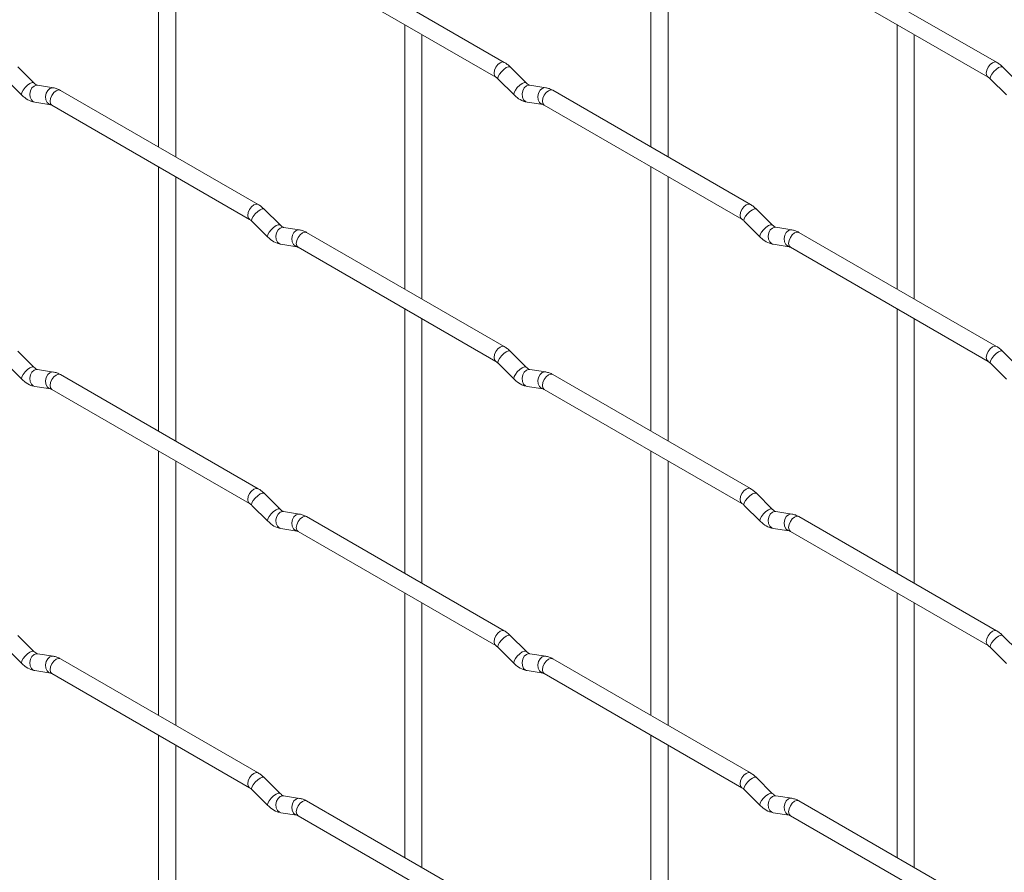
# Paper-space layout 'Layout1' of a CAD drawing. Units: millimetres. Extents: x -885 to 927, y -951 to 1343.
# Drawn here: x -293 to -149, y 572 to 696 of the extents above; entities that cross this region are included whole.
import ezdxf

# ---------------------------------------------------------------- set-up
doc = ezdxf.new("R2010")
doc.units = ezdxf.units.MM

psp = doc.layouts.get("Layout1")

# ---------------------------------------------------------------- linework, layer by layer
at = {"color": 7, "linetype": 'Continuous', "lineweight": 15}
for p, q in [((-272.71, 715.97), (-272.71, 677.38)), ((-200.87, 715.98), (-200.87, 677.38)), ((-270.21, 675.93), (-270.21, 714.53)), ((-198.37, 675.94), (-198.37, 714.54)), ((-222.26, 689.73), (-251.11, 706.39)), ((-150.41, 689.74), (-179.26, 706.39)), ((-252.36, 704.22), (-223.51, 687.57)), ((-180.51, 704.23), (-151.66, 687.57)), ((-236.79, 695.23), (-236.79, 656.64)), ((-164.95, 695.24), (-164.95, 656.65)), ((-234.29, 655.2), (-234.29, 693.79)), ((-162.45, 655.2), (-162.45, 693.8)), ((-290.91, 686.73), (-293.23, 689.06)), ((-219.07, 686.74), (-221.39, 689.06)), ((-147.22, 686.75), (-149.55, 689.07)), ((-295, 687.29), (-292.67, 684.96)), ((-223.16, 687.29), (-220.83, 684.97)), ((-151.32, 687.3), (-148.99, 684.98)), ((-290.91, 686.73), (-290.92, 686.74)), ((-288.06, 686.02), (-290.39, 686.39)), ((-258.18, 668.99), (-287.03, 685.64)), ((-219.07, 686.74), (-219.08, 686.75)), ((-216.22, 686.03), (-218.55, 686.39)), ((-186.33, 669), (-215.18, 685.65)), ((-290.77, 683.92), (-288.45, 683.55)), ((-288.28, 683.48), (-259.43, 666.82)), ((-218.93, 683.92), (-216.61, 683.56)), ((-216.43, 683.49), (-187.58, 666.83)), ((-272.71, 674.49), (-272.71, 635.9)), ((-200.87, 674.5), (-200.87, 635.9)), ((-270.21, 634.45), (-270.21, 673.05)), ((-198.37, 634.46), (-198.37, 673.05)), ((-254.99, 666), (-257.31, 668.32)), ((-183.15, 666), (-185.47, 668.33)), ((-259.08, 666.55), (-256.75, 664.23)), ((-254.99, 666), (-255, 666.01)), ((-252.14, 665.28), (-254.47, 665.65)), ((-187.24, 666.56), (-184.91, 664.23)), ((-183.15, 666), (-183.15, 666.01)), ((-180.3, 665.29), (-182.63, 665.66)), ((-222.26, 648.25), (-251.11, 664.91)), ((-150.41, 648.26), (-179.26, 664.91)), ((-254.85, 663.18), (-252.53, 662.82)), ((-252.36, 662.74), (-223.51, 646.09)), ((-183.01, 663.19), (-180.69, 662.82)), ((-180.51, 662.75), (-151.66, 646.09)), ((-236.79, 653.75), (-236.79, 615.16)), ((-164.95, 653.76), (-164.95, 615.17)), ((-234.29, 613.72), (-234.29, 652.31)), ((-162.45, 613.72), (-162.45, 652.32)), ((-290.91, 645.25), (-293.23, 647.57)), ((-219.07, 645.26), (-221.39, 647.58)), ((-147.22, 645.27), (-149.55, 647.59)), ((-295, 645.81), (-292.67, 643.48)), ((-290.91, 645.25), (-290.92, 645.26)), ((-223.16, 645.81), (-220.83, 643.49)), ((-219.07, 645.26), (-219.08, 645.27)), ((-151.32, 645.82), (-148.99, 643.5)), ((-288.06, 644.54), (-290.39, 644.91)), ((-258.18, 627.51), (-287.03, 644.16)), ((-216.22, 644.55), (-218.55, 644.91)), ((-186.33, 627.52), (-215.18, 644.17)), ((-290.77, 642.44), (-288.45, 642.07)), ((-218.93, 642.44), (-216.61, 642.08)), ((-288.28, 642), (-259.43, 625.34)), ((-216.43, 642), (-187.58, 625.35)), ((-272.71, 633.01), (-272.71, 594.42)), ((-200.87, 633.02), (-200.87, 594.42)), ((-270.21, 592.97), (-270.21, 631.57)), ((-198.37, 592.98), (-198.37, 631.57)), ((-254.99, 624.52), (-257.31, 626.84)), ((-183.15, 624.52), (-185.47, 626.84)), ((-259.08, 625.07), (-256.75, 622.75)), ((-187.24, 625.08), (-184.91, 622.75)), ((-254.99, 624.52), (-255, 624.53)), ((-252.14, 623.8), (-254.47, 624.17)), ((-183.15, 624.52), (-183.15, 624.53)), ((-180.3, 623.81), (-182.63, 624.18)), ((-222.26, 606.77), (-251.11, 623.43)), ((-150.41, 606.78), (-179.26, 623.43)), ((-254.85, 621.7), (-252.53, 621.33)), ((-252.36, 621.26), (-223.51, 604.61)), ((-183.01, 621.71), (-180.69, 621.34)), ((-180.51, 621.27), (-151.66, 604.61)), ((-236.79, 612.27), (-236.79, 573.68)), ((-164.95, 612.28), (-164.95, 573.69)), ((-234.29, 572.24), (-234.29, 610.83)), ((-162.45, 572.24), (-162.45, 610.84)), ((-290.91, 603.77), (-293.23, 606.09)), ((-219.07, 603.78), (-221.39, 606.1)), ((-147.22, 603.79), (-149.55, 606.11)), ((-295, 604.32), (-292.67, 602)), ((-290.91, 603.77), (-290.92, 603.78)), ((-223.16, 604.33), (-220.83, 602.01)), ((-219.07, 603.78), (-219.08, 603.79)), ((-151.32, 604.34), (-148.99, 602.02)), ((-288.06, 603.06), (-290.39, 603.43)), ((-258.18, 586.03), (-287.03, 602.68)), ((-216.22, 603.07), (-218.55, 603.43)), ((-186.33, 586.03), (-215.18, 602.69)), ((-290.77, 600.96), (-288.45, 600.59)), ((-218.93, 600.96), (-216.61, 600.6)), ((-288.28, 600.52), (-259.43, 583.86)), ((-216.43, 600.52), (-187.58, 583.87)), ((-272.71, 591.53), (-272.71, 552.94)), ((-200.87, 591.54), (-200.87, 552.94)), ((-270.21, 551.49), (-270.21, 590.09)), ((-198.37, 551.5), (-198.37, 590.09)), ((-254.99, 583.04), (-257.31, 585.36)), ((-183.15, 583.04), (-185.47, 585.36)), ((-259.08, 583.59), (-256.75, 581.27)), ((-187.24, 583.59), (-184.91, 581.27)), ((-254.99, 583.04), (-255, 583.05)), ((-252.14, 582.32), (-254.47, 582.69)), ((-222.26, 565.29), (-251.11, 581.95)), ((-183.15, 583.04), (-183.15, 583.05)), ((-180.3, 582.33), (-182.63, 582.7)), ((-150.41, 565.3), (-179.26, 581.95)), ((-254.85, 580.22), (-252.53, 579.85)), ((-252.36, 579.78), (-223.51, 563.13)), ((-183.01, 580.23), (-180.69, 579.86)), ((-180.51, 579.79), (-151.66, 563.13))]:
    psp.add_line(p, q, dxfattribs=at)
at = {"color": 8, "linetype": 'Continuous', "lineweight": 15, "flags": 128}
for points in [[(-222.26, 689.73), (-222.54, 689.79), (-222.88, 689.67), (-223.22, 689.4), (-223.51, 689.01), (-223.7, 688.57), (-223.76, 688.14), (-223.7, 687.79), (-223.51, 687.57)], [(-150.41, 689.74), (-150.7, 689.79), (-151.04, 689.68), (-151.38, 689.4), (-151.66, 689.02), (-151.85, 688.58), (-151.92, 688.15), (-151.85, 687.79), (-151.67, 687.58)], [(-221.39, 689.06), (-221.44, 689.09), (-221.66, 689.1), (-221.97, 688.96), (-222.33, 688.71), (-222.69, 688.37), (-222.98, 688.01), (-223.16, 687.67), (-223.21, 687.41), (-223.16, 687.29)], [(-149.55, 689.07), (-149.59, 689.1), (-149.82, 689.1), (-150.13, 688.97), (-150.49, 688.71), (-150.84, 688.38), (-151.13, 688.01), (-151.32, 687.67), (-151.37, 687.41), (-151.32, 687.3)], [(-290.92, 686.74), (-290.95, 686.77), (-291.17, 686.77), (-291.49, 686.63), (-291.85, 686.38), (-292.2, 686.04), (-292.49, 685.68), (-292.68, 685.34), (-292.72, 685.08), (-292.67, 684.96)], [(-290.39, 686.39), (-290.52, 686.39), (-290.88, 686.28), (-291.2, 686), (-291.42, 685.59), (-291.51, 685.11), (-291.47, 684.64), (-291.28, 684.25), (-290.99, 683.99), (-290.77, 683.92)], [(-288.06, 686.02), (-288.2, 686.03), (-288.56, 685.92), (-288.87, 685.64), (-289.1, 685.23), (-289.19, 684.75), (-289.14, 684.28), (-288.96, 683.88), (-288.67, 683.62), (-288.47, 683.55)], [(-287.03, 685.64), (-287.31, 685.7), (-287.65, 685.58), (-287.99, 685.31), (-288.28, 684.92), (-288.47, 684.48), (-288.53, 684.05), (-288.47, 683.7), (-288.28, 683.48), (-288.28, 683.48)], [(-219.08, 686.75), (-219.11, 686.77), (-219.33, 686.78), (-219.65, 686.64), (-220.01, 686.39), (-220.36, 686.05), (-220.65, 685.69), (-220.83, 685.35), (-220.88, 685.08), (-220.83, 684.97)], [(-218.55, 686.39), (-218.68, 686.4), (-219.04, 686.29), (-219.36, 686.01), (-219.58, 685.6), (-219.67, 685.12), (-219.62, 684.65), (-219.44, 684.25), (-219.15, 684), (-218.93, 683.92)], [(-216.22, 686.03), (-216.36, 686.04), (-216.72, 685.93), (-217.03, 685.65), (-217.25, 685.23), (-217.35, 684.76), (-217.3, 684.28), (-217.11, 683.89), (-216.83, 683.63), (-216.62, 683.56)], [(-215.18, 685.65), (-215.47, 685.71), (-215.81, 685.59), (-216.15, 685.32), (-216.43, 684.93), (-216.63, 684.49), (-216.69, 684.06), (-216.63, 683.71), (-216.43, 683.49), (-216.43, 683.49)], [(-258.18, 668.99), (-258.46, 669.04), (-258.8, 668.93), (-259.14, 668.65), (-259.43, 668.27), (-259.62, 667.83), (-259.68, 667.4), (-259.62, 667.04), (-259.43, 666.83)], [(-257.31, 668.32), (-257.36, 668.35), (-257.58, 668.35), (-257.89, 668.22), (-258.25, 667.96), (-258.61, 667.63), (-258.9, 667.26), (-259.08, 666.92), (-259.13, 666.66), (-259.08, 666.55)], [(-186.33, 669), (-186.62, 669.05), (-186.96, 668.93), (-187.3, 668.66), (-187.58, 668.27), (-187.78, 667.83), (-187.84, 667.4), (-187.78, 667.05), (-187.59, 666.83)], [(-185.47, 668.33), (-185.52, 668.36), (-185.74, 668.36), (-186.05, 668.22), (-186.41, 667.97), (-186.77, 667.63), (-187.05, 667.27), (-187.24, 666.93), (-187.29, 666.67), (-187.24, 666.56)], [(-255, 666.01), (-255.03, 666.03), (-255.25, 666.03), (-255.57, 665.9), (-255.93, 665.64), (-256.28, 665.31), (-256.57, 664.94), (-256.75, 664.6), (-256.8, 664.34), (-256.75, 664.23)], [(-254.47, 665.65), (-254.6, 665.66), (-254.96, 665.55), (-255.28, 665.27), (-255.5, 664.86), (-255.59, 664.38), (-255.54, 663.9), (-255.36, 663.51), (-255.07, 663.25), (-254.85, 663.18)], [(-252.14, 665.28), (-252.28, 665.29), (-252.64, 665.18), (-252.95, 664.9), (-253.17, 664.49), (-253.27, 664.01), (-253.22, 663.54), (-253.04, 663.14), (-252.75, 662.89), (-252.54, 662.82)], [(-183.15, 666.01), (-183.19, 666.04), (-183.41, 666.04), (-183.73, 665.9), (-184.09, 665.65), (-184.44, 665.31), (-184.73, 664.95), (-184.91, 664.61), (-184.96, 664.35), (-184.91, 664.23)], [(-182.63, 665.66), (-182.76, 665.66), (-183.12, 665.55), (-183.44, 665.27), (-183.66, 664.86), (-183.75, 664.38), (-183.7, 663.91), (-183.52, 663.52), (-183.23, 663.26), (-183.01, 663.19)], [(-180.3, 665.29), (-180.43, 665.3), (-180.8, 665.19), (-181.11, 664.91), (-181.33, 664.5), (-181.43, 664.02), (-181.38, 663.55), (-181.19, 663.15), (-180.9, 662.89), (-180.7, 662.82)], [(-251.11, 664.91), (-251.39, 664.96), (-251.73, 664.84), (-252.07, 664.57), (-252.36, 664.18), (-252.55, 663.74), (-252.61, 663.31), (-252.55, 662.96), (-252.36, 662.74), (-252.36, 662.74)], [(-179.26, 664.91), (-179.55, 664.97), (-179.89, 664.85), (-180.23, 664.58), (-180.51, 664.19), (-180.7, 663.75), (-180.77, 663.32), (-180.7, 662.97), (-180.51, 662.75), (-180.51, 662.75)], [(-222.26, 648.25), (-222.54, 648.31), (-222.88, 648.19), (-223.22, 647.92), (-223.51, 647.53), (-223.7, 647.09), (-223.76, 646.66), (-223.7, 646.31), (-223.51, 646.09)], [(-150.41, 648.26), (-150.7, 648.31), (-151.04, 648.2), (-151.38, 647.92), (-151.66, 647.54), (-151.85, 647.1), (-151.92, 646.67), (-151.85, 646.31), (-151.67, 646.1)], [(-221.39, 647.58), (-221.44, 647.61), (-221.66, 647.62), (-221.97, 647.48), (-222.33, 647.23), (-222.69, 646.89), (-222.98, 646.53), (-223.16, 646.19), (-223.21, 645.93), (-223.16, 645.81)], [(-149.55, 647.59), (-149.59, 647.62), (-149.82, 647.62), (-150.13, 647.49), (-150.49, 647.23), (-150.84, 646.9), (-151.13, 646.53), (-151.32, 646.19), (-151.37, 645.93), (-151.32, 645.82)], [(-290.92, 645.26), (-290.95, 645.28), (-291.17, 645.29), (-291.49, 645.15), (-291.85, 644.9), (-292.2, 644.56), (-292.49, 644.2), (-292.68, 643.86), (-292.72, 643.6), (-292.67, 643.48)], [(-219.08, 645.27), (-219.11, 645.29), (-219.33, 645.3), (-219.65, 645.16), (-220.01, 644.91), (-220.36, 644.57), (-220.65, 644.2), (-220.83, 643.87), (-220.88, 643.6), (-220.83, 643.49)], [(-290.39, 644.91), (-290.52, 644.91), (-290.88, 644.8), (-291.2, 644.52), (-291.42, 644.11), (-291.51, 643.63), (-291.47, 643.16), (-291.28, 642.77), (-290.99, 642.51), (-290.77, 642.44)], [(-288.06, 644.54), (-288.2, 644.55), (-288.56, 644.44), (-288.87, 644.16), (-289.1, 643.75), (-289.19, 643.27), (-289.14, 642.8), (-288.96, 642.4), (-288.67, 642.14), (-288.47, 642.07)], [(-287.03, 644.16), (-287.31, 644.22), (-287.65, 644.1), (-287.99, 643.83), (-288.28, 643.44), (-288.47, 643), (-288.53, 642.57), (-288.47, 642.22), (-288.28, 642), (-288.28, 642)], [(-218.55, 644.91), (-218.68, 644.92), (-219.04, 644.81), (-219.36, 644.53), (-219.58, 644.12), (-219.67, 643.64), (-219.62, 643.17), (-219.44, 642.77), (-219.15, 642.52), (-218.93, 642.44)], [(-216.22, 644.55), (-216.36, 644.56), (-216.72, 644.45), (-217.03, 644.17), (-217.25, 643.75), (-217.35, 643.28), (-217.3, 642.8), (-217.11, 642.41), (-216.83, 642.15), (-216.62, 642.08)], [(-215.18, 644.17), (-215.47, 644.23), (-215.81, 644.11), (-216.15, 643.84), (-216.43, 643.45), (-216.63, 643.01), (-216.69, 642.58), (-216.63, 642.23), (-216.43, 642), (-216.43, 642)], [(-258.18, 627.51), (-258.46, 627.56), (-258.8, 627.45), (-259.14, 627.17), (-259.43, 626.79), (-259.62, 626.35), (-259.68, 625.92), (-259.62, 625.56), (-259.43, 625.35)], [(-257.31, 626.84), (-257.36, 626.87), (-257.58, 626.87), (-257.89, 626.74), (-258.25, 626.48), (-258.61, 626.15), (-258.9, 625.78), (-259.08, 625.44), (-259.13, 625.18), (-259.08, 625.07)], [(-186.33, 627.52), (-186.62, 627.57), (-186.96, 627.45), (-187.3, 627.18), (-187.58, 626.79), (-187.78, 626.35), (-187.84, 625.92), (-187.78, 625.57), (-187.59, 625.35)], [(-185.47, 626.84), (-185.52, 626.88), (-185.74, 626.88), (-186.05, 626.74), (-186.41, 626.49), (-186.77, 626.15), (-187.05, 625.79), (-187.24, 625.45), (-187.29, 625.19), (-187.24, 625.08)], [(-255, 624.53), (-255.03, 624.55), (-255.25, 624.55), (-255.57, 624.42), (-255.93, 624.16), (-256.28, 623.83), (-256.57, 623.46), (-256.75, 623.12), (-256.8, 622.86), (-256.75, 622.75)], [(-254.47, 624.17), (-254.6, 624.18), (-254.96, 624.07), (-255.28, 623.79), (-255.5, 623.37), (-255.59, 622.9), (-255.54, 622.42), (-255.36, 622.03), (-255.07, 621.77), (-254.85, 621.7)], [(-252.14, 623.8), (-252.28, 623.81), (-252.64, 623.7), (-252.95, 623.42), (-253.17, 623.01), (-253.27, 622.53), (-253.22, 622.06), (-253.04, 621.66), (-252.75, 621.41), (-252.54, 621.34)], [(-183.15, 624.53), (-183.19, 624.55), (-183.41, 624.56), (-183.73, 624.42), (-184.09, 624.17), (-184.44, 623.83), (-184.73, 623.47), (-184.91, 623.13), (-184.96, 622.87), (-184.91, 622.75)], [(-182.63, 624.18), (-182.76, 624.18), (-183.12, 624.07), (-183.44, 623.79), (-183.66, 623.38), (-183.75, 622.9), (-183.7, 622.43), (-183.52, 622.04), (-183.23, 621.78), (-183.01, 621.71)], [(-180.3, 623.81), (-180.43, 623.82), (-180.8, 623.71), (-181.11, 623.43), (-181.33, 623.02), (-181.43, 622.54), (-181.38, 622.07), (-181.19, 621.67), (-180.9, 621.41), (-180.7, 621.34)], [(-251.11, 623.43), (-251.39, 623.48), (-251.73, 623.36), (-252.07, 623.09), (-252.36, 622.7), (-252.55, 622.26), (-252.61, 621.83), (-252.55, 621.48), (-252.36, 621.26), (-252.36, 621.26)], [(-179.26, 623.43), (-179.55, 623.49), (-179.89, 623.37), (-180.23, 623.1), (-180.51, 622.71), (-180.7, 622.27), (-180.77, 621.84), (-180.7, 621.49), (-180.51, 621.27), (-180.51, 621.27)], [(-222.26, 606.77), (-222.54, 606.83), (-222.88, 606.71), (-223.22, 606.44), (-223.51, 606.05), (-223.7, 605.61), (-223.76, 605.18), (-223.7, 604.83), (-223.51, 604.61)], [(-150.41, 606.78), (-150.7, 606.83), (-151.04, 606.72), (-151.38, 606.44), (-151.66, 606.06), (-151.85, 605.61), (-151.92, 605.19), (-151.85, 604.83), (-151.67, 604.62)], [(-221.39, 606.1), (-221.44, 606.13), (-221.66, 606.14), (-221.97, 606), (-222.33, 605.75), (-222.69, 605.41), (-222.98, 605.05), (-223.16, 604.71), (-223.21, 604.44), (-223.16, 604.33)], [(-149.55, 606.11), (-149.59, 606.14), (-149.82, 606.14), (-150.13, 606.01), (-150.49, 605.75), (-150.84, 605.42), (-151.13, 605.05), (-151.32, 604.71), (-151.37, 604.45), (-151.32, 604.34)], [(-290.92, 603.78), (-290.95, 603.8), (-291.17, 603.81), (-291.49, 603.67), (-291.85, 603.42), (-292.2, 603.08), (-292.49, 602.72), (-292.68, 602.38), (-292.72, 602.12), (-292.67, 602)], [(-219.08, 603.79), (-219.11, 603.81), (-219.33, 603.82), (-219.65, 603.68), (-220.01, 603.43), (-220.36, 603.09), (-220.65, 602.72), (-220.83, 602.39), (-220.88, 602.12), (-220.83, 602.01)], [(-290.39, 603.43), (-290.52, 603.43), (-290.88, 603.32), (-291.2, 603.04), (-291.42, 602.63), (-291.51, 602.15), (-291.47, 601.68), (-291.28, 601.29), (-290.99, 601.03), (-290.77, 600.96)], [(-288.06, 603.06), (-288.2, 603.07), (-288.56, 602.96), (-288.87, 602.68), (-289.1, 602.27), (-289.19, 601.79), (-289.14, 601.32), (-288.96, 600.92), (-288.67, 600.66), (-288.47, 600.59)], [(-287.03, 602.68), (-287.31, 602.74), (-287.65, 602.62), (-287.99, 602.35), (-288.28, 601.96), (-288.47, 601.52), (-288.53, 601.09), (-288.47, 600.74), (-288.28, 600.52), (-288.28, 600.52)], [(-218.55, 603.43), (-218.68, 603.44), (-219.04, 603.33), (-219.36, 603.05), (-219.58, 602.64), (-219.67, 602.16), (-219.62, 601.69), (-219.44, 601.29), (-219.15, 601.03), (-218.93, 600.96)], [(-216.22, 603.07), (-216.36, 603.08), (-216.72, 602.97), (-217.03, 602.69), (-217.25, 602.27), (-217.35, 601.8), (-217.3, 601.32), (-217.11, 600.93), (-216.83, 600.67), (-216.62, 600.6)], [(-215.18, 602.69), (-215.47, 602.75), (-215.81, 602.63), (-216.15, 602.35), (-216.43, 601.97), (-216.63, 601.53), (-216.69, 601.1), (-216.63, 600.75), (-216.43, 600.52), (-216.43, 600.52)], [(-258.18, 586.03), (-258.46, 586.08), (-258.8, 585.97), (-259.14, 585.69), (-259.43, 585.31), (-259.62, 584.86), (-259.68, 584.44), (-259.62, 584.08), (-259.43, 583.87)], [(-257.31, 585.36), (-257.36, 585.39), (-257.58, 585.39), (-257.89, 585.26), (-258.25, 585), (-258.61, 584.67), (-258.9, 584.3), (-259.08, 583.96), (-259.13, 583.7), (-259.08, 583.59)], [(-186.33, 586.03), (-186.62, 586.09), (-186.96, 585.97), (-187.3, 585.7), (-187.58, 585.31), (-187.78, 584.87), (-187.84, 584.44), (-187.78, 584.09), (-187.59, 583.87)], [(-185.47, 585.36), (-185.52, 585.4), (-185.74, 585.4), (-186.05, 585.26), (-186.41, 585.01), (-186.77, 584.67), (-187.05, 584.31), (-187.24, 583.97), (-187.29, 583.71), (-187.24, 583.59)], [(-255, 583.05), (-255.03, 583.07), (-255.25, 583.07), (-255.57, 582.94), (-255.93, 582.68), (-256.28, 582.35), (-256.57, 581.98), (-256.75, 581.64), (-256.8, 581.38), (-256.75, 581.27)], [(-254.47, 582.69), (-254.6, 582.7), (-254.96, 582.59), (-255.28, 582.31), (-255.5, 581.89), (-255.59, 581.42), (-255.54, 580.94), (-255.36, 580.55), (-255.07, 580.29), (-254.85, 580.22)], [(-252.14, 582.32), (-252.28, 582.33), (-252.64, 582.22), (-252.95, 581.94), (-253.17, 581.53), (-253.27, 581.05), (-253.22, 580.58), (-253.04, 580.18), (-252.75, 579.93), (-252.54, 579.86)], [(-251.11, 581.95), (-251.39, 582), (-251.73, 581.88), (-252.07, 581.61), (-252.36, 581.22), (-252.55, 580.78), (-252.61, 580.35), (-252.55, 580), (-252.36, 579.78), (-252.36, 579.78)], [(-183.15, 583.05), (-183.19, 583.07), (-183.41, 583.08), (-183.73, 582.94), (-184.09, 582.69), (-184.44, 582.35), (-184.73, 581.99), (-184.91, 581.65), (-184.96, 581.39), (-184.91, 581.27)], [(-182.63, 582.7), (-182.76, 582.7), (-183.12, 582.59), (-183.44, 582.31), (-183.66, 581.9), (-183.75, 581.42), (-183.7, 580.95), (-183.52, 580.56), (-183.23, 580.3), (-183.01, 580.23)], [(-180.3, 582.33), (-180.43, 582.34), (-180.8, 582.23), (-181.11, 581.95), (-181.33, 581.54), (-181.43, 581.06), (-181.38, 580.59), (-181.19, 580.19), (-180.9, 579.93), (-180.7, 579.86)], [(-179.26, 581.95), (-179.55, 582.01), (-179.89, 581.89), (-180.23, 581.62), (-180.51, 581.23), (-180.7, 580.79), (-180.77, 580.36), (-180.7, 580.01), (-180.51, 579.79), (-180.51, 579.79)]]:
    psp.add_lwpolyline(points, dxfattribs=at)
at = {"color": 7, "linetype": 'Continuous', "lineweight": 15}
for points, knots in [([(-221.39, 689.06), (-221.53, 689.2), (-221.81, 689.45), (-222.11, 689.64), (-222.26, 689.73)], [0, 0, 0, 0, 0.520084, 1, 1, 1, 1]), ([(-149.55, 689.07), (-149.69, 689.2), (-149.96, 689.46), (-150.27, 689.65), (-150.41, 689.74)], [0, 0, 0, 0, 0.520084, 1, 1, 1, 1]), ([(-223.51, 687.57), (-223.45, 687.53), (-223.34, 687.47), (-223.22, 687.35), (-223.16, 687.29)], [0, 0, 0, 0, 0.524096, 1, 1, 1, 1]), ([(-151.66, 687.57), (-151.61, 687.54), (-151.5, 687.47), (-151.38, 687.36), (-151.32, 687.3)], [0, 0, 0, 0, 0.524096, 1, 1, 1, 1]), ([(-290.39, 686.39), (-290.4, 686.39), (-290.43, 686.39), (-290.63, 686.48), (-290.81, 686.65), (-290.91, 686.73)], [0, 0, 0, 0, 0.269975, 0.608171, 1, 1, 1, 1]), ([(-287.03, 685.64), (-287.2, 685.73), (-287.53, 685.91), (-287.89, 685.99), (-288.06, 686.02)], [0, 0, 0, 0, 0.514814, 1, 1, 1, 1]), ([(-218.55, 686.39), (-218.56, 686.4), (-218.59, 686.4), (-218.79, 686.49), (-218.97, 686.65), (-219.07, 686.74)], [0, 0, 0, 0, 0.269975, 0.608171, 1, 1, 1, 1]), ([(-215.18, 685.65), (-215.36, 685.74), (-215.69, 685.92), (-216.05, 685.99), (-216.22, 686.03)], [0, 0, 0, 0, 0.5148138, 1, 1, 1, 1]), ([(-292.67, 684.96), (-292.53, 684.83), (-292.12, 684.45), (-291.48, 684.08), (-290.96, 683.96), (-290.77, 683.92)], [0, 0, 0, 0, 0.25153, 0.729095, 1, 1, 1, 1]), ([(-220.83, 684.97), (-220.69, 684.84), (-220.28, 684.46), (-219.63, 684.08), (-219.12, 683.97), (-218.93, 683.92)], [0, 0, 0, 0, 0.25153, 0.729095, 1, 1, 1, 1]), ([(-288.45, 683.55), (-288.44, 683.55), (-288.41, 683.55), (-288.32, 683.5), (-288.28, 683.48)], [0, 0, 0, 0, 0.533867, 1, 1, 1, 1]), ([(-216.61, 683.56), (-216.59, 683.56), (-216.57, 683.55), (-216.48, 683.51), (-216.43, 683.49)], [0, 0, 0, 0, 0.533867, 1, 1, 1, 1]), ([(-257.31, 668.32), (-257.45, 668.45), (-257.73, 668.71), (-258.03, 668.9), (-258.18, 668.99)], [0, 0, 0, 0, 0.520084, 1, 1, 1, 1]), ([(-185.47, 668.33), (-185.61, 668.46), (-185.89, 668.71), (-186.19, 668.9), (-186.33, 669)], [0, 0, 0, 0, 0.520084, 1, 1, 1, 1]), ([(-259.43, 666.82), (-259.37, 666.79), (-259.26, 666.72), (-259.14, 666.6), (-259.08, 666.55)], [0, 0, 0, 0, 0.524096, 1, 1, 1, 1]), ([(-187.58, 666.83), (-187.53, 666.8), (-187.42, 666.73), (-187.3, 666.61), (-187.24, 666.56)], [0, 0, 0, 0, 0.524096, 1, 1, 1, 1]), ([(-254.47, 665.65), (-254.48, 665.65), (-254.51, 665.66), (-254.71, 665.75), (-254.89, 665.91), (-254.99, 666)], [0, 0, 0, 0, 0.269975, 0.608171, 1, 1, 1, 1]), ([(-251.11, 664.91), (-251.28, 665), (-251.61, 665.17), (-251.97, 665.25), (-252.14, 665.28)], [0, 0, 0, 0, 0.5148138, 1, 1, 1, 1]), ([(-182.63, 665.66), (-182.64, 665.66), (-182.67, 665.66), (-182.86, 665.75), (-183.05, 665.92), (-183.15, 666)], [0, 0, 0, 0, 0.269975, 0.608171, 1, 1, 1, 1]), ([(-179.26, 664.91), (-179.43, 665), (-179.77, 665.18), (-180.13, 665.26), (-180.3, 665.29)], [0, 0, 0, 0, 0.5148138, 1, 1, 1, 1]), ([(-256.75, 664.23), (-256.61, 664.1), (-256.2, 663.72), (-255.55, 663.34), (-255.04, 663.22), (-254.85, 663.18)], [0, 0, 0, 0, 0.25153, 0.729095, 1, 1, 1, 1]), ([(-184.91, 664.23), (-184.77, 664.1), (-184.36, 663.72), (-183.71, 663.35), (-183.2, 663.23), (-183.01, 663.19)], [0, 0, 0, 0, 0.25153, 0.729095, 1, 1, 1, 1]), ([(-252.53, 662.82), (-252.52, 662.81), (-252.49, 662.81), (-252.4, 662.76), (-252.36, 662.74)], [0, 0, 0, 0, 0.533867, 1, 1, 1, 1]), ([(-180.69, 662.82), (-180.67, 662.82), (-180.65, 662.82), (-180.56, 662.77), (-180.51, 662.75)], [0, 0, 0, 0, 0.533867, 1, 1, 1, 1]), ([(-221.39, 647.58), (-221.53, 647.71), (-221.81, 647.97), (-222.11, 648.16), (-222.26, 648.25)], [0, 0, 0, 0, 0.520084, 1, 1, 1, 1]), ([(-149.55, 647.59), (-149.69, 647.72), (-149.96, 647.98), (-150.27, 648.17), (-150.41, 648.26)], [0, 0, 0, 0, 0.520084, 1, 1, 1, 1]), ([(-290.39, 644.91), (-290.4, 644.91), (-290.43, 644.91), (-290.63, 645), (-290.81, 645.17), (-290.91, 645.25)], [0, 0, 0, 0, 0.269975, 0.608171, 1, 1, 1, 1]), ([(-223.51, 646.09), (-223.45, 646.05), (-223.34, 645.99), (-223.22, 645.87), (-223.16, 645.81)], [0, 0, 0, 0, 0.524096, 1, 1, 1, 1]), ([(-218.55, 644.91), (-218.56, 644.92), (-218.59, 644.92), (-218.79, 645.01), (-218.97, 645.17), (-219.07, 645.26)], [0, 0, 0, 0, 0.269975, 0.608171, 1, 1, 1, 1]), ([(-151.66, 646.09), (-151.61, 646.06), (-151.5, 645.99), (-151.38, 645.87), (-151.32, 645.82)], [0, 0, 0, 0, 0.524096, 1, 1, 1, 1]), ([(-287.03, 644.16), (-287.2, 644.25), (-287.53, 644.43), (-287.89, 644.5), (-288.06, 644.54)], [0, 0, 0, 0, 0.514814, 1, 1, 1, 1]), ([(-215.18, 644.17), (-215.36, 644.26), (-215.69, 644.44), (-216.05, 644.51), (-216.22, 644.55)], [0, 0, 0, 0, 0.5148138, 1, 1, 1, 1]), ([(-292.67, 643.48), (-292.53, 643.35), (-292.12, 642.97), (-291.48, 642.59), (-290.96, 642.48), (-290.77, 642.44)], [0, 0, 0, 0, 0.25153, 0.729095, 1, 1, 1, 1]), ([(-220.83, 643.49), (-220.69, 643.36), (-220.28, 642.98), (-219.63, 642.6), (-219.12, 642.48), (-218.93, 642.44)], [0, 0, 0, 0, 0.25153, 0.729095, 1, 1, 1, 1]), ([(-288.45, 642.07), (-288.44, 642.07), (-288.41, 642.07), (-288.32, 642.02), (-288.28, 642)], [0, 0, 0, 0, 0.533867, 1, 1, 1, 1]), ([(-216.61, 642.08), (-216.59, 642.08), (-216.57, 642.07), (-216.48, 642.03), (-216.43, 642)], [0, 0, 0, 0, 0.533867, 1, 1, 1, 1]), ([(-257.31, 626.84), (-257.45, 626.97), (-257.73, 627.23), (-258.03, 627.42), (-258.18, 627.51)], [0, 0, 0, 0, 0.520084, 1, 1, 1, 1]), ([(-185.47, 626.84), (-185.61, 626.98), (-185.89, 627.23), (-186.19, 627.42), (-186.33, 627.52)], [0, 0, 0, 0, 0.520084, 1, 1, 1, 1]), ([(-259.43, 625.34), (-259.37, 625.31), (-259.26, 625.24), (-259.14, 625.12), (-259.08, 625.07)], [0, 0, 0, 0, 0.524096, 1, 1, 1, 1]), ([(-187.58, 625.35), (-187.53, 625.32), (-187.42, 625.25), (-187.3, 625.13), (-187.24, 625.08)], [0, 0, 0, 0, 0.524096, 1, 1, 1, 1]), ([(-254.47, 624.17), (-254.48, 624.17), (-254.51, 624.18), (-254.71, 624.27), (-254.89, 624.43), (-254.99, 624.52)], [0, 0, 0, 0, 0.269975, 0.608171, 1, 1, 1, 1]), ([(-251.11, 623.43), (-251.28, 623.52), (-251.61, 623.69), (-251.97, 623.77), (-252.14, 623.8)], [0, 0, 0, 0, 0.5148138, 1, 1, 1, 1]), ([(-182.63, 624.18), (-182.64, 624.18), (-182.67, 624.18), (-182.86, 624.27), (-183.05, 624.44), (-183.15, 624.52)], [0, 0, 0, 0, 0.269975, 0.608171, 1, 1, 1, 1]), ([(-179.26, 623.43), (-179.43, 623.52), (-179.77, 623.7), (-180.13, 623.77), (-180.3, 623.81)], [0, 0, 0, 0, 0.5148138, 1, 1, 1, 1]), ([(-256.75, 622.75), (-256.61, 622.62), (-256.2, 622.23), (-255.55, 621.86), (-255.04, 621.74), (-254.85, 621.7)], [0, 0, 0, 0, 0.25153, 0.729095, 1, 1, 1, 1]), ([(-184.91, 622.75), (-184.77, 622.62), (-184.36, 622.24), (-183.71, 621.86), (-183.2, 621.75), (-183.01, 621.71)], [0, 0, 0, 0, 0.25153, 0.729095, 1, 1, 1, 1]), ([(-252.53, 621.33), (-252.52, 621.33), (-252.49, 621.33), (-252.4, 621.28), (-252.36, 621.26)], [0, 0, 0, 0, 0.533867, 1, 1, 1, 1]), ([(-180.69, 621.34), (-180.67, 621.34), (-180.65, 621.34), (-180.56, 621.29), (-180.51, 621.27)], [0, 0, 0, 0, 0.533867, 1, 1, 1, 1]), ([(-221.39, 606.1), (-221.53, 606.23), (-221.81, 606.49), (-222.11, 606.68), (-222.26, 606.77)], [0, 0, 0, 0, 0.520084, 1, 1, 1, 1]), ([(-149.55, 606.11), (-149.69, 606.24), (-149.96, 606.5), (-150.27, 606.69), (-150.41, 606.78)], [0, 0, 0, 0, 0.520084, 1, 1, 1, 1]), ([(-290.39, 603.43), (-290.4, 603.43), (-290.43, 603.43), (-290.63, 603.52), (-290.81, 603.69), (-290.91, 603.77)], [0, 0, 0, 0, 0.269975, 0.608171, 1, 1, 1, 1]), ([(-223.51, 604.61), (-223.45, 604.57), (-223.34, 604.51), (-223.22, 604.39), (-223.16, 604.33)], [0, 0, 0, 0, 0.524096, 1, 1, 1, 1]), ([(-218.55, 603.43), (-218.56, 603.43), (-218.59, 603.44), (-218.79, 603.53), (-218.97, 603.69), (-219.07, 603.78)], [0, 0, 0, 0, 0.269975, 0.608171, 1, 1, 1, 1]), ([(-151.66, 604.61), (-151.61, 604.58), (-151.5, 604.51), (-151.38, 604.39), (-151.32, 604.34)], [0, 0, 0, 0, 0.524096, 1, 1, 1, 1]), ([(-287.03, 602.68), (-287.2, 602.77), (-287.53, 602.95), (-287.89, 603.02), (-288.06, 603.06)], [0, 0, 0, 0, 0.514814, 1, 1, 1, 1]), ([(-215.18, 602.69), (-215.36, 602.78), (-215.69, 602.96), (-216.05, 603.03), (-216.22, 603.07)], [0, 0, 0, 0, 0.5148138, 1, 1, 1, 1]), ([(-292.67, 602), (-292.53, 601.87), (-292.12, 601.49), (-291.48, 601.11), (-290.96, 601), (-290.77, 600.96)], [0, 0, 0, 0, 0.25153, 0.729095, 1, 1, 1, 1]), ([(-220.83, 602.01), (-220.69, 601.88), (-220.28, 601.5), (-219.63, 601.12), (-219.12, 601), (-218.93, 600.96)], [0, 0, 0, 0, 0.25153, 0.729095, 1, 1, 1, 1]), ([(-288.45, 600.59), (-288.44, 600.59), (-288.41, 600.59), (-288.32, 600.54), (-288.28, 600.52)], [0, 0, 0, 0, 0.533867, 1, 1, 1, 1]), ([(-216.61, 600.6), (-216.59, 600.6), (-216.57, 600.59), (-216.48, 600.55), (-216.43, 600.52)], [0, 0, 0, 0, 0.533867, 1, 1, 1, 1]), ([(-257.31, 585.36), (-257.45, 585.49), (-257.73, 585.75), (-258.03, 585.94), (-258.18, 586.03)], [0, 0, 0, 0, 0.520084, 1, 1, 1, 1]), ([(-185.47, 585.36), (-185.61, 585.5), (-185.89, 585.75), (-186.19, 585.94), (-186.33, 586.03)], [0, 0, 0, 0, 0.520084, 1, 1, 1, 1]), ([(-259.43, 583.86), (-259.37, 583.83), (-259.26, 583.76), (-259.14, 583.64), (-259.08, 583.59)], [0, 0, 0, 0, 0.524096, 1, 1, 1, 1]), ([(-187.58, 583.87), (-187.53, 583.84), (-187.42, 583.77), (-187.3, 583.65), (-187.24, 583.59)], [0, 0, 0, 0, 0.524096, 1, 1, 1, 1]), ([(-254.47, 582.69), (-254.48, 582.69), (-254.51, 582.7), (-254.71, 582.79), (-254.89, 582.95), (-254.99, 583.04)], [0, 0, 0, 0, 0.269975, 0.608171, 1, 1, 1, 1]), ([(-251.11, 581.95), (-251.28, 582.04), (-251.61, 582.21), (-251.97, 582.29), (-252.14, 582.32)], [0, 0, 0, 0, 0.5148138, 1, 1, 1, 1]), ([(-182.63, 582.7), (-182.64, 582.7), (-182.67, 582.7), (-182.86, 582.79), (-183.05, 582.96), (-183.15, 583.04)], [0, 0, 0, 0, 0.269975, 0.608171, 1, 1, 1, 1]), ([(-179.26, 581.95), (-179.43, 582.04), (-179.77, 582.22), (-180.13, 582.29), (-180.3, 582.33)], [0, 0, 0, 0, 0.5148138, 1, 1, 1, 1]), ([(-256.75, 581.27), (-256.61, 581.14), (-256.2, 580.75), (-255.55, 580.38), (-255.04, 580.26), (-254.85, 580.22)], [0, 0, 0, 0, 0.25153, 0.729095, 1, 1, 1, 1]), ([(-184.91, 581.27), (-184.77, 581.14), (-184.36, 580.76), (-183.71, 580.38), (-183.2, 580.27), (-183.01, 580.23)], [0, 0, 0, 0, 0.25153, 0.729095, 1, 1, 1, 1]), ([(-252.53, 579.85), (-252.52, 579.85), (-252.49, 579.85), (-252.4, 579.8), (-252.36, 579.78)], [0, 0, 0, 0, 0.533867, 1, 1, 1, 1]), ([(-180.69, 579.86), (-180.67, 579.86), (-180.65, 579.86), (-180.56, 579.81), (-180.51, 579.79)], [0, 0, 0, 0, 0.533867, 1, 1, 1, 1])]:
    psp.add_open_spline(points, degree=3, knots=knots, dxfattribs=at)

doc.saveas('drawing.dxf')
